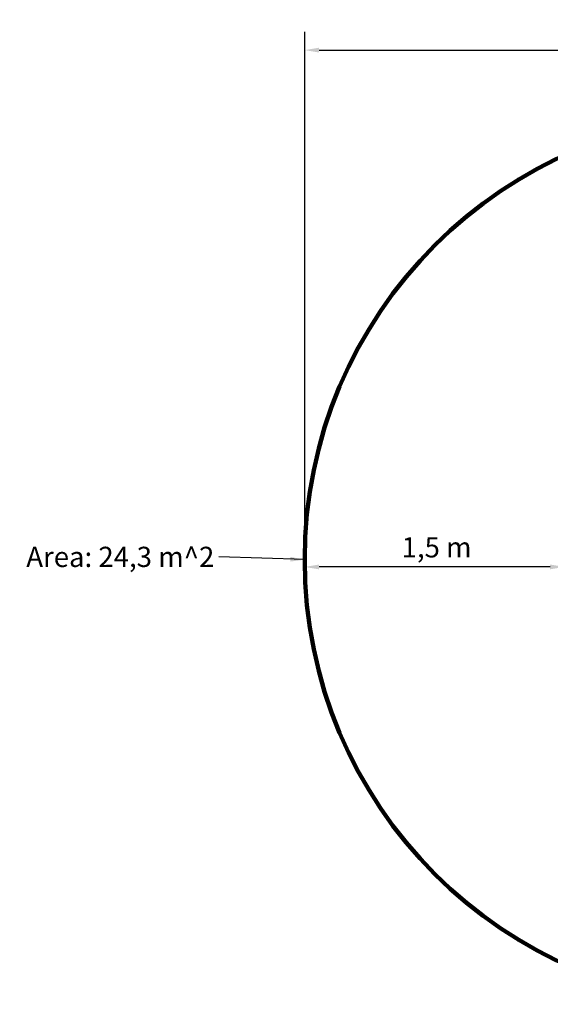
# Model space of a CAD drawing. Units: millimetres. Extents: x 380 to 8619, y 943 to 6625.
# Drawn here: x 380 to 3443, y 943 to 6625 of the extents above; entities that cross this region are included whole.
import ezdxf

# ---------------------------------------------------------------- set-up
doc = ezdxf.new("R2010")
doc.units = ezdxf.units.MM
doc.header["$LTSCALE"] = 33.333333
for name, color, linetype, lineweight in [('Dimension (ISO)', 7, 'Continuous', 25), ('Sketch Geometry (ISO)', 7, 'Continuous', 25), ('Symbol (ISO)', 7, 'Continuous', 25)]:
    doc.layers.add(name, color=color, linetype=linetype, lineweight=lineweight)
doc.styles.add('Note Text (ISO)', font='tahoma.ttf')
doc.dimstyles.new('Default (ISO)', dxfattribs={"dimscale": 33.333333, "dimtxt": 3.5, "dimasz": 2.5, "dimexe": 3.175, "dimexo": 0, "dimgap": 0.762, "dimtad": 1, "dimrnd": 1e-08, "dimzin": 0, "dimtxsty": 'Note Text (ISO)', "dimcen": 0.09, "dimdle": 10, "dimclrd": 256, "dimclre": 256, "dimclrt": 256, "dimazin": 0, "dimtfac": 1.001486, "dimtmove": 0, "dimatfit": 3, "dimfxl": 1, "dimtolj": 1, "dimtzin": 0, "dimlwd": -1, "dimlwe": -1, "dimarcsym": 0})
doc.dimstyles.new('Default - Method 1b (ISO)$7', dxfattribs={"dimscale": 33.333333, "dimtxt": 3.5, "dimasz": 2.5, "dimexe": 3.175, "dimexo": 0, "dimgap": 0.762, "dimtad": 1, "dimtoh": 1, "dimrnd": 1e-08, "dimtxsty": 'Note Text (ISO)', "dimcen": 0.09, "dimdle": 10, "dimclrd": 256, "dimclre": 256, "dimclrt": 256, "dimazin": 2, "dimtfac": 1, "dimtmove": 0, "dimatfit": 3, "dimfxl": 1, "dimtolj": 1, "dimlwd": -1, "dimlwe": -1, "dimarcsym": 0})

# ---------------------------------------------------------------- blocks, each defined once
blk = doc.blocks.new('*D4')
at = {"layer": 'Defpoints', "color": 0, "transparency": 16777216}
for p in [(3525, 3599.5), (2025, 3509), (2025, 3467.1)]:
    blk.add_point(p, dxfattribs=at)
at = {"layer": 'Dimension (ISO)', "transparency": 16777216}
for p, q in [((3525, 3599.5), (3525, 3361.3)), ((2025, 3509), (2025, 3361.3)), ((3441.7, 3467.1), (2108.3, 3467.1))]:
    blk.add_line(p, q, dxfattribs=at)
for points in [[(2108.3, 3481), (2108.3, 3453.2), (2025, 3467.1)], [(3441.7, 3481), (3441.7, 3453.2), (3525, 3467.1)]]:
    blk.add_solid(points, dxfattribs=at)
at = {"layer": 'Dimension (ISO)', "transparency": 16777216, "insert": (2584.5, 3638.6), "char_height": 116.667, "attachment_point": 1, "style": 'Note Text (ISO)'}
blk.add_mtext('\\A1;\\fTahoma|b0|i0;\\H116.6667;1,5 m', dxfattribs=at)
blk = doc.blocks.new('*D5')
at = {"layer": 'Defpoints', "color": 0, "transparency": 16777216}
for p in [(7875, 6449.1), (2025, 3509), (7875, 3509)]:
    blk.add_point(p, dxfattribs=at)
at = {"layer": 'Dimension (ISO)', "transparency": 16777216}
for p, q in [((2025, 3509), (2025, 6554.9)), ((7875, 3509), (7875, 6554.9)), ((2108.3, 6449.1), (7791.7, 6449.1))]:
    blk.add_line(p, q, dxfattribs=at)
for points in [[(2108.3, 6463), (2108.3, 6435.2), (2025, 6449.1)], [(7791.7, 6463), (7791.7, 6435.2), (7875, 6449.1)]]:
    blk.add_solid(points, dxfattribs=at)
at = {"layer": 'Dimension (ISO)', "transparency": 16777216, "insert": (4711.7, 6622.8), "char_height": 116.667, "attachment_point": 1, "style": 'Note Text (ISO)'}
blk.add_mtext('\\A1;\\fTahoma|b0|i0;\\H116.6667;5,85 m', dxfattribs=at)

msp = doc.modelspace()

# ---------------------------------------------------------------- linework, layer by layer
at = {"layer": 'Sketch Geometry (ISO)', "linetype": 'Continuous', "lineweight": 200}
msp.add_arc((4590.5, 3508.985), 2565.5, 90, 270, dxfattribs=at)

# ---------------------------------------------------------------- texts
at = {"layer": 'Symbol (ISO)', "insert": (1503.418, 3583.356), "char_height": 116.66666, "width": 1129.98382, "attachment_point": 3, "style": 'Note Text (ISO)'}
msp.add_mtext('{\\fTahoma|b0|i0;Area: 24,3 m^ 2}', dxfattribs=at)

# ---------------------------------------------------------------- dimensions: what is measured, and where the dimension line sits
at = {"layer": 'Dimension (ISO)'}
for base, p1, p2, override, picture, middle in [((7875, 6449.07), (2025, 3508.985), (7875, 3508.985), {"dimgap": 0.762, "dimdec": 2, "dimlfac": 0.001, "dimtol": 0, "dimlim": 0, "dimtp": 0, "dimtm": 0, "dimtdec": 2, "dimtofl": 0, "dimatfit": 1}, '*D5', (4950, 6449.07)), ((2025, 3467.126), (3525, 3599.485), (2025, 3508.985), {"dimgap": 0.762, "dimdec": 1, "dimlfac": 0.001, "dimtol": 0, "dimlim": 0, "dimtp": 0, "dimtm": 0, "dimtdec": 2, "dimtofl": 0, "dimatfit": 1}, '*D4', (2775, 3467.126))]:
    dim = msp.add_linear_dim(base=base, p1=p1, p2=p2, angle=180, text='\\fTahoma|b0|i0;\\H116.6667;<> m', dimstyle='Default (ISO)', override=override, dxfattribs=at)
    dim.commit()
    dim.dimension.update_dxf_attribs({"geometry": picture, "text_midpoint": middle, "dimtype": 160})

# ---------------------------------------------------------------- leaders
at = {"layer": 'Symbol (ISO)', "annotation_type": 0, "has_hookline": 1, "hookline_direction": 1, "text_width": 1123.181}
msp.add_leader([(2025, 3508.985), (1528.818, 3525.022)], dimstyle='Default - Method 1b (ISO)$7', override={"dimtad": 0}, dxfattribs=at)

doc.saveas('drawing.dxf')
